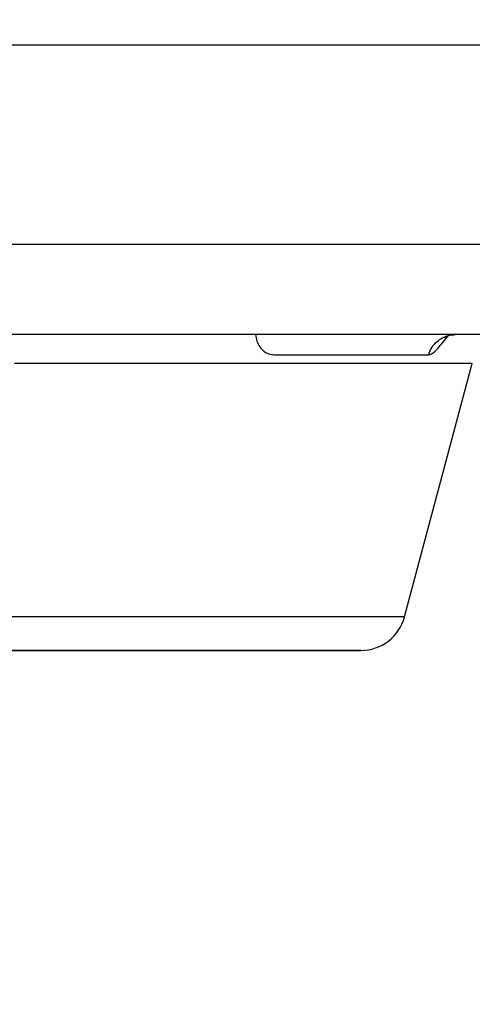
# Model space of a CAD drawing. Units: millimetres. Extents: x 7694 to 9485, y 2382 to 5513.
# Drawn here: x 8430 to 8581, y 4859 to 5186 of the extents above; entities that cross this region are included whole.
import ezdxf

# ---------------------------------------------------------------- set-up
doc = ezdxf.new("R2010")
doc.units = ezdxf.units.MM
doc.header["$LTSCALE"] = 20
doc.layers.get('Defpoints').update_dxf_attribs({"linetype": 'CONTINUOUS'})
for name, color, linetype, lineweight in [('AM_0', 7, 'CONTINUOUS', 30), ('AM_2 ( Kontur 0.25)', 5, 'CONTINUOUS', 25), ('AM_5 ( Bemassung)', 3, 'CONTINUOUS', 25)]:
    doc.layers.add(name, color=color, linetype=linetype, lineweight=lineweight)
doc.styles.get("Standard").update_dxf_attribs({"font": 'ARIALUNI.TTF'})
doc.dimstyles.new('AM_DIN$0', dxfattribs={"dimtxt": 3.5, "dimasz": 4, "dimexe": 1, "dimexo": 0, "dimgap": 1.5, "dimtad": 1, "dimdsep": 46, "dimtxsty": 'STANDARD', "dimcen": 0, "dimclrd": 256, "dimclre": 256, "dimclrt": 2, "dimadec": 0, "dimazin": 2, "dimtp": 0.1, "dimtm": 0.1, "dimtfac": 0.71, "dimtmove": 0, "dimatfit": 3, "dimfxl": 1, "dimlwd": -1, "dimlwe": -1, "dimarcsym": 0})

# ---------------------------------------------------------------- blocks, each defined once
blk = doc.blocks.new('*D12')
at = {"layer": 'AM_5 ( Bemassung)', "transparency": 16777216}
for p, q in [((7790.52, 5111.29), (7790.52, 5421.72)), ((8820.52, 5111.29), (8820.52, 5421.72)), ((7870.52, 5401.72), (8740.52, 5401.72))]:
    blk.add_line(p, q, dxfattribs=at)
for points in [[(7870.52, 5415.05), (7870.52, 5388.39), (7790.52, 5401.72)], [(8740.52, 5415.05), (8740.52, 5388.39), (8820.52, 5401.72)]]:
    blk.add_solid(points, dxfattribs=at)
at = {"layer": 'Defpoints', "color": 0, "transparency": 16777216}
for p in [(8820.52, 5401.72), (7790.52, 5111.29), (8820.52, 5111.29)]:
    blk.add_point(p, dxfattribs=at)
at = {"layer": 'AM_5 ( Bemassung)', "color": 2, "transparency": 16777216, "insert": (8310.85, 5467.49), "char_height": 70, "attachment_point": 5}
blk.add_mtext('1030', dxfattribs=at)
blk = doc.blocks.new('*D13')
at = {"layer": 'AM_5 ( Bemassung)', "transparency": 16777216}
for p, q in [((8808.97, 5177.69), (9064.65, 5177.69)), ((9044.65, 5097.69), (9044.65, 4457.69)), ((8305.52, 4377.69), (9064.65, 4377.69))]:
    blk.add_line(p, q, dxfattribs=at)
for points in [[(9031.31, 5097.69), (9057.98, 5097.69), (9044.65, 5177.69)], [(9031.31, 4457.69), (9057.98, 4457.69), (9044.65, 4377.69)]]:
    blk.add_solid(points, dxfattribs=at)
at = {"layer": 'Defpoints', "color": 0, "transparency": 16777216}
for p in [(8808.97, 5177.69), (8305.52, 4377.69), (9044.65, 4377.69)]:
    blk.add_point(p, dxfattribs=at)
at = {"layer": 'AM_5 ( Bemassung)', "color": 2, "transparency": 16777216, "insert": (8978.88, 4777.69), "char_height": 70, "attachment_point": 5, "rotation": 90}
blk.add_mtext('800', dxfattribs=at)
blk = doc.blocks.new('*D18')
at = {"layer": 'AM_5 ( Bemassung)', "transparency": 16777216}
for p, q in [((8369.27, 5352.69), (9484.88, 5352.69)), ((9464.88, 5272.69), (9464.88, 4457.69)), ((8419.5, 4377.69), (9484.88, 4377.69))]:
    blk.add_line(p, q, dxfattribs=at)
for points in [[(9451.55, 5272.69), (9478.21, 5272.69), (9464.88, 5352.69)], [(9451.55, 4457.69), (9478.21, 4457.69), (9464.88, 4377.69)]]:
    blk.add_solid(points, dxfattribs=at)
at = {"layer": 'Defpoints', "color": 0, "transparency": 16777216}
for p in [(8369.27, 5352.69), (8419.5, 4377.69), (9464.88, 4377.69)]:
    blk.add_point(p, dxfattribs=at)
at = {"layer": 'AM_5 ( Bemassung)', "color": 2, "transparency": 16777216, "insert": (9399.12, 4865.19), "char_height": 70, "attachment_point": 5, "rotation": 90}
blk.add_mtext('975', dxfattribs=at)

msp = doc.modelspace()

# ---------------------------------------------------------------- linework, layer by layer
at = {"layer": 'AM_0'}
for p, q in [((8642.336, 5111.289), (7968.703, 5111.289)), ((8480.867, 5081.289), (8376.67, 5081.289)), ((8487.017, 5081.289), (8480.867, 5081.289)), ((8493.167, 5081.289), (8487.017, 5081.289)), ((8541.578, 5081.289), (8493.167, 5081.289)), ((8633.652, 5081.289), (8541.578, 5081.289)), ((8558.499, 4987.407), (8581.069, 5071.642)), ((8433.181, 4976.289), (8412.408, 4976.289)), ((8440.157, 4976.289), (8433.181, 4976.289)), ((8450.52, 4976.289), (8440.157, 4976.289)), ((8461.157, 4976.289), (8450.52, 4976.289)), ((8462.499, 4976.289), (8461.157, 4976.289)), ((8461.157, 4976.289), (8462.499, 4976.289)), ((8467.969, 4976.289), (8462.499, 4976.289)), ((8468.409, 4976.289), (8467.969, 4976.289)), ((8467.969, 4976.289), (8468.409, 4976.289)), ((8543.988, 4976.289), (8468.409, 4976.289)), ((8544.01, 4976.289), (8543.988, 4976.289)), ((8543.99, 4976.289), (8544.01, 4976.289))]:
    msp.add_line(p, q, dxfattribs=at)
for points in [[(8508.962, 5081.289), (8509.013, 5080.826), (8509.109, 5080.253), (8509.24, 5079.692), (8509.403, 5079.146), (8509.598, 5078.619), (8509.826, 5078.116), (8510.082, 5077.639), (8510.366, 5077.195), (8510.672, 5076.785), (8510.999, 5076.411), (8511.345, 5076.072), (8511.71, 5075.769), (8512.09, 5075.501), (8512.486, 5075.268), (8512.896, 5075.071), (8513.319, 5074.91), (8513.753, 5074.784), (8514.2, 5074.694), (8514.658, 5074.64), (8515.125, 5074.622)], [(8566.456, 5074.622), (8566.656, 5075.169), (8566.886, 5075.702), (8567.144, 5076.22), (8567.431, 5076.722), (8567.745, 5077.204), (8568.085, 5077.666), (8568.45, 5078.107), (8568.839, 5078.524), (8569.25, 5078.916), (8569.682, 5079.281), (8570.134, 5079.62), (8570.603, 5079.93), (8571.089, 5080.21), (8571.59, 5080.459), (8572.103, 5080.677), (8572.628, 5080.863), (8573.162, 5081.015), (8573.704, 5081.135), (8574.251, 5081.22), (8574.802, 5081.272), (8575.355, 5081.289)], [(8566.456, 5074.622), (8566.702, 5074.641), (8566.955, 5074.695), (8567.218, 5074.785), (8567.489, 5074.91), (8567.771, 5075.072), (8568.062, 5075.269), (8568.364, 5075.501), (8568.676, 5075.769), (8568.999, 5076.073), (8569.335, 5076.412), (8569.683, 5076.786), (8570.046, 5077.196), (8570.423, 5077.64), (8570.814, 5078.117), (8571.217, 5078.621), (8571.63, 5079.147), (8572.052, 5079.692), (8572.483, 5080.253), (8572.924, 5080.828), (8572.98, 5080.901)], [(8571.648, 5080.232), (8571.65, 5080.233), (8571.667, 5080.247), (8571.705, 5080.274), (8571.764, 5080.315), (8571.845, 5080.368), (8571.951, 5080.433), (8572.085, 5080.509), (8572.249, 5080.595), (8572.449, 5080.69), (8572.686, 5080.792), (8572.962, 5080.895), (8573.276, 5080.996), (8573.63, 5081.09), (8574.023, 5081.172), (8574.451, 5081.236), (8574.913, 5081.276), (8575.355, 5081.289)], [(8581.069, 5071.642), (8580.978, 5071.642), (8580.704, 5071.642), (8580.248, 5071.642), (8579.609, 5071.642), (8578.789, 5071.642), (8577.787, 5071.642), (8576.605, 5071.642), (8575.243, 5071.642), (8573.702, 5071.642), (8571.984, 5071.642), (8570.088, 5071.642), (8568.018, 5071.642), (8565.773, 5071.642), (8563.356, 5071.642), (8560.767, 5071.642), (8558.01, 5071.642), (8555.085, 5071.642), (8551.994, 5071.642), (8548.741, 5071.642), (8545.325, 5071.642), (8541.751, 5071.642), (8538.021, 5071.642), (8534.136, 5071.642), (8530.099, 5071.642), (8525.914, 5071.642), (8521.582, 5071.642), (8517.107, 5071.642), (8512.492, 5071.642), (8507.739, 5071.642), (8502.853, 5071.642), (8497.836, 5071.642), (8492.691, 5071.642), (8487.422, 5071.642), (8482.032, 5071.642), (8476.525, 5071.642), (8470.905, 5071.642), (8465.176, 5071.642), (8459.34, 5071.642), (8453.403, 5071.642), (8447.367, 5071.642), (8441.237, 5071.642), (8435.018, 5071.642), (8428.712, 5071.642)], [(8515.125, 5074.622), (8519.546, 5074.622), (8523.837, 5074.622), (8527.993, 5074.622), (8532.012, 5074.622), (8535.889, 5074.622), (8539.624, 5074.622), (8543.213, 5074.622), (8546.655, 5074.622), (8549.948, 5074.622), (8553.089, 5074.622), (8556.077, 5074.622), (8558.909, 5074.622), (8561.584, 5074.622), (8564.101, 5074.622), (8566.456, 5074.622)], [(8558.499, 4987.407), (8558.475, 4987.407), (8558.286, 4987.407), (8557.909, 4987.407), (8557.343, 4987.407), (8556.59, 4987.407), (8555.649, 4987.407), (8554.521, 4987.407), (8553.207, 4987.407), (8551.709, 4987.407), (8550.027, 4987.407), (8548.163, 4987.407), (8546.117, 4987.407), (8543.892, 4987.407), (8541.489, 4987.407), (8538.91, 4987.407), (8536.157, 4987.407), (8533.231, 4987.407), (8530.136, 4987.407), (8526.873, 4987.407), (8523.445, 4987.407), (8519.854, 4987.407), (8516.104, 4987.407), (8512.196, 4987.407), (8508.134, 4987.407), (8503.921, 4987.407), (8499.559, 4987.407), (8495.053, 4987.407), (8490.406, 4987.407), (8485.62, 4987.407), (8480.701, 4987.407), (8475.65, 4987.407), (8470.472, 4987.407), (8465.172, 4987.407), (8459.752, 4987.407), (8454.217, 4987.407), (8448.571, 4987.407), (8442.819, 4987.407), (8436.964, 4987.407), (8431.01, 4987.407), (8424.964, 4987.407)], [(8412.408, 4976.289), (8413.792, 4976.289), (8419.317, 4976.289), (8424.765, 4976.289), (8430.13, 4976.289), (8433.181, 4976.289)], [(8433.181, 4976.289), (8435.411, 4976.289), (8440.157, 4976.289)], [(8440.157, 4976.289), (8440.602, 4976.289), (8445.701, 4976.289), (8450.52, 4976.289)], [(8450.52, 4976.289), (8450.703, 4976.289), (8455.606, 4976.289), (8460.407, 4976.289), (8461.157, 4976.289)], [(8462.499, 4976.289), (8465.101, 4976.289), (8467.969, 4976.289)], [(8468.409, 4976.289), (8469.685, 4976.289), (8474.158, 4976.289), (8478.514, 4976.289), (8482.752, 4976.289), (8486.869, 4976.289), (8490.861, 4976.289), (8494.727, 4976.289), (8498.462, 4976.289), (8502.066, 4976.289), (8505.534, 4976.289), (8508.866, 4976.289), (8512.058, 4976.289), (8515.109, 4976.289), (8518.016, 4976.289), (8520.777, 4976.289), (8523.391, 4976.289), (8525.856, 4976.289), (8528.169, 4976.289), (8530.33, 4976.289), (8532.337, 4976.289), (8534.189, 4976.289), (8535.883, 4976.289), (8537.42, 4976.289), (8538.798, 4976.289), (8540.016, 4976.289), (8541.074, 4976.289), (8541.97, 4976.289), (8542.703, 4976.289), (8543.275, 4976.289), (8543.683, 4976.289), (8543.928, 4976.289), (8543.99, 4976.289)]]:
    msp.add_lwpolyline(points, dxfattribs=at)
msp.add_arc((8544.01, 4991.289), 15, 270, 345, dxfattribs=at)
at = {"layer": 'AM_2 ( Kontur 0.25)'}
msp.add_line((7728.558, 5177.689), (8886.054, 5177.689), dxfattribs=at)

# ---------------------------------------------------------------- dimensions: what is measured, and where the dimension line sits
at = {"layer": 'AM_5 ( Bemassung)'}
dim = msp.add_linear_dim(base=(8820.52, 5401.722), p1=(7790.52, 5111.289), p2=(8820.52, 5111.289), angle=0, dimstyle='AM_DIN$0', override={"dimscale": 20}, dxfattribs=at)
dim.commit()
dim.dimension.update_dxf_attribs({"geometry": '*D12', "text_midpoint": (8310.854, 5401.722), "dimtype": 160})
for base, p1, p2, picture, middle in [((9464.88, 4377.689), (8369.267, 5352.689), (8419.504, 4377.689), '*D18', (9399.117, 4865.189)), ((9044.647, 4377.689), (8808.973, 5177.689), (8305.52, 4377.689), '*D13', (8978.883, 4777.689))]:
    dim = msp.add_linear_dim(base=base, p1=p1, p2=p2, angle=90, dimstyle='AM_DIN$0', override={"dimscale": 20}, dxfattribs=at)
    dim.commit()
    dim.dimension.update_dxf_attribs({"geometry": picture, "text_midpoint": middle})

doc.saveas('drawing.dxf')
